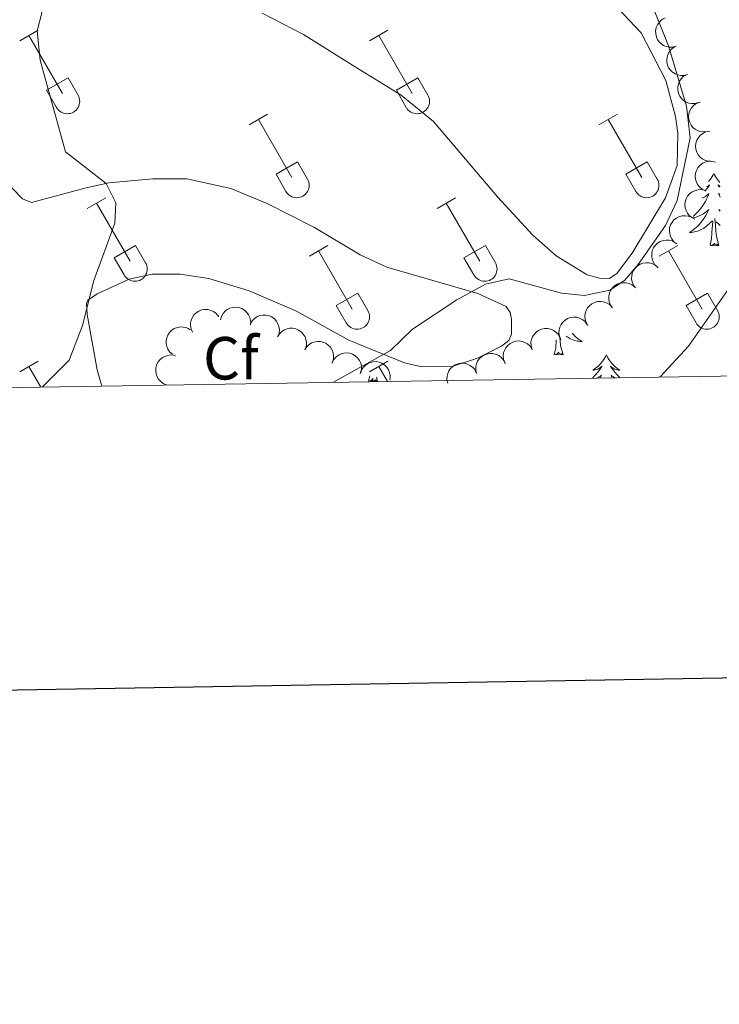
# Model space of a CAD drawing. Units: metres. Extents: x 611430 to 615932, y 645847 to 648889.
# Drawn here: x 614319 to 614434, y 646185 to 646348 of the extents above; entities that cross this region are included whole.
import ezdxf
from ezdxf.enums import TextEntityAlignment as Align

# ---------------------------------------------------------------- set-up
doc = ezdxf.new("R2010")
doc.units = ezdxf.units.M
doc.header["$MEASUREMENT"] = 0
for name, color, linetype, lineweight in [('Carátula', 7, 'Continuous', 5), ('Elementos auxiliares', 7, 'Continuous', 5), ('Entidades rústicas y varios', 7, 'Continuous', 5), ('Relieve y altimetría', 7, 'Continuous', 5)]:
    doc.layers.add(name, color=color, linetype=linetype, lineweight=lineweight)
doc.styles.add('Style-arial', font='arial.shx', dxfattribs={"bigfont": 'arialbig.shx'})

msp = doc.modelspace()

# ---------------------------------------------------------------- linework, layer by layer
at = {"layer": 'Carátula', "color": 7, "linetype": 'Continuous', "lineweight": 30, "flags": 128}
msp.add_lwpolyline([(612238.91, 648617.5), (612279.71, 646202.85), (615834.19, 646262.92), (615793.44, 648674.56), (612238.91, 648617.5)], dxfattribs=at)
at = {"layer": 'Carátula', "color": 7, "linetype": 'Continuous', "lineweight": 0}
msp.add_3dface([(611477.82, 645847.43), (615932.24, 645918.95), (615884.56, 648888.57), (611430.14, 648817.06)], dxfattribs=at)
at = {"layer": 'Elementos auxiliares', "color": 250, "linetype": 'Continuous', "lineweight": 0}
msp.add_3dface([(612329.67, 646255.2), (612293.07, 648568.31), (615745.09, 648623.75), (615782.84, 646310.64)], dxfattribs=at)
at = {"layer": 'Entidades rústicas y varios', "color": 32, "linetype": 'Continuous', "lineweight": 0}
for p, q in [((614318.99, 646344.27), (614322.04, 646346.02)), ((614320.52, 646345.15), (614326.04, 646335.58)), ((614376.61, 646344.27), (614379.66, 646346.02)), ((614378.14, 646345.15), (614383.67, 646335.58)), ((614323.42, 646336.13), (614326.96, 646338.17)), ((614326.96, 646338.17), (614328.61, 646335.32)), ((614381.04, 646336.13), (614384.59, 646338.17)), ((614384.59, 646338.17), (614386.24, 646335.32)), ((614323.42, 646336.13), (614325.06, 646333.3)), ((614381.04, 646336.13), (614382.68, 646333.3)), ((614356.79, 646330.43), (614359.83, 646332.18)), ((614414.42, 646330.43), (614417.46, 646332.18)), ((614358.31, 646331.3), (614363.84, 646321.73)), ((614415.94, 646331.3), (614421.46, 646321.73)), ((614361.22, 646322.28), (614364.76, 646324.33)), ((614364.76, 646324.33), (614366.41, 646321.48)), ((614418.84, 646322.28), (614422.38, 646324.33)), ((614422.38, 646324.33), (614424.03, 646321.48)), ((614361.22, 646322.28), (614362.85, 646319.46)), ((614418.84, 646322.28), (614420.48, 646319.46)), ((614330.12, 646316.65), (614333.16, 646318.41)), ((614331.64, 646317.53), (614337.17, 646307.96)), ((614387.74, 646316.65), (614390.78, 646318.41)), ((614389.26, 646317.53), (614394.79, 646307.96)), ((614334.55, 646308.51), (614338.09, 646310.55)), ((614338.09, 646310.55), (614339.74, 646307.7)), ((614366.72, 646308.75), (614369.76, 646310.51)), ((614392.17, 646308.51), (614395.71, 646310.55)), ((614395.71, 646310.55), (614397.36, 646307.7)), ((614424.34, 646308.75), (614427.39, 646310.51)), ((614368.24, 646309.63), (614373.77, 646300.06)), ((614425.86, 646309.63), (614431.39, 646300.06)), ((614334.55, 646308.51), (614336.18, 646305.68)), ((614392.17, 646308.51), (614393.8, 646305.68)), ((614371.15, 646300.62), (614374.69, 646302.66)), ((614374.69, 646302.66), (614376.34, 646299.8)), ((614428.77, 646300.62), (614432.31, 646302.66)), ((614432.31, 646302.66), (614433.96, 646299.8)), ((614371.15, 646300.62), (614372.78, 646297.79)), ((614428.77, 646300.62), (614430.41, 646297.79)), ((614318.99, 646289.72), (614322.04, 646291.48)), ((614376.61, 646289.72), (614379.66, 646291.48)), ((614320.52, 646290.6), (614322.48, 646287.19)), ((614378.14, 646290.6), (614379.58, 646288.11))]:
    msp.add_line(p, q, dxfattribs=at)
at = {"layer": 'Entidades rústicas y varios', "color": 92, "linetype": 'Continuous', "lineweight": 0, "flags": 128}
for points, elevation in [([(614427.16, 646343.38), (614426.61, 646343.23), (614426.03, 646343.22), (614425.55, 646343.31), (614425.14, 646343.47), (614424.72, 646343.73), (614424.36, 646344.06), (614424.07, 646344.46), (614423.87, 646344.92), (614423.76, 646345.42), (614423.75, 646345.92), (614423.86, 646346.46), (614424.05, 646346.9), (614424.32, 646347.31), (614424.66, 646347.67), (614424.98, 646347.88), (614425.33, 646348.04)], 417.13), ([(614428.98, 646338.73), (614428.43, 646338.58), (614427.85, 646338.57), (614427.37, 646338.66), (614426.96, 646338.82), (614426.54, 646339.08), (614426.18, 646339.41), (614425.89, 646339.81), (614425.69, 646340.27), (614425.58, 646340.77), (614425.57, 646341.27), (614425.68, 646341.81), (614425.87, 646342.25), (614426.14, 646342.66), (614426.48, 646343.02), (614426.8, 646343.23), (614427.15, 646343.39)], 416.88), ([(614430.8, 646334.08), (614430.26, 646333.93), (614429.67, 646333.92), (614429.2, 646334.01), (614428.78, 646334.17), (614428.36, 646334.43), (614428, 646334.76), (614427.71, 646335.16), (614427.51, 646335.62), (614427.4, 646336.12), (614427.39, 646336.62), (614427.5, 646337.16), (614427.69, 646337.6), (614427.96, 646338.01), (614428.3, 646338.37), (614428.62, 646338.58), (614428.97, 646338.74)], 416.63), ([(614432.27, 646329.32), (614431.71, 646329.25), (614431.13, 646329.32), (614430.67, 646329.47), (614430.29, 646329.69), (614429.9, 646330), (614429.59, 646330.38), (614429.36, 646330.81), (614429.23, 646331.3), (614429.18, 646331.8), (614429.24, 646332.31), (614429.42, 646332.83), (614429.67, 646333.23), (614430, 646333.6), (614430.38, 646333.91), (614430.73, 646334.07), (614431.1, 646334.18)], 416.38), ([(614432.95, 646324.39), (614432.39, 646324.42), (614431.83, 646324.59), (614431.4, 646324.83), (614431.07, 646325.12), (614430.75, 646325.49), (614430.51, 646325.92), (614430.37, 646326.39), (614430.32, 646326.89), (614430.37, 646327.4), (614430.52, 646327.88), (614430.8, 646328.36), (614431.12, 646328.71), (614431.51, 646329.02), (614431.94, 646329.25), (614432.31, 646329.34), (614432.7, 646329.38)], 416.32), ([(614431.92, 646319.58), (614431.42, 646319.83), (614430.97, 646320.21), (614430.67, 646320.58), (614430.47, 646320.98), (614430.32, 646321.45), (614430.27, 646321.94), (614430.32, 646322.43), (614430.47, 646322.91), (614430.71, 646323.36), (614431.04, 646323.74), (614431.48, 646324.08), (614431.9, 646324.28), (614432.38, 646324.41), (614432.87, 646324.45), (614433.25, 646324.4), (614433.62, 646324.29)], 416.33), ([(614430.23, 646314.88), (614429.72, 646315.13), (614429.27, 646315.5), (614428.98, 646315.88), (614428.77, 646316.28), (614428.63, 646316.75), (614428.57, 646317.24), (614428.62, 646317.73), (614428.77, 646318.21), (614429.01, 646318.65), (614429.34, 646319.04), (614429.78, 646319.37), (614430.21, 646319.57), (614430.69, 646319.71), (614431.18, 646319.75), (614431.55, 646319.7), (614431.92, 646319.59)], 416.39), ([(614427.22, 646310.81), (614426.77, 646311.15), (614426.41, 646311.61), (614426.19, 646312.04), (614426.07, 646312.47), (614426.02, 646312.96), (614426.06, 646313.45), (614426.21, 646313.92), (614426.45, 646314.35), (614426.77, 646314.75), (614427.17, 646315.06), (614427.67, 646315.3), (614428.13, 646315.41), (614428.62, 646315.45), (614429.11, 646315.39), (614429.47, 646315.27), (614429.81, 646315.08)], 416.53), ([(614424.04, 646306.95), (614423.64, 646307.34), (614423.33, 646307.83), (614423.16, 646308.29), (614423.1, 646308.73), (614423.1, 646309.22), (614423.2, 646309.7), (614423.4, 646310.15), (614423.7, 646310.56), (614424.06, 646310.91), (614424.5, 646311.17), (614425.02, 646311.35), (614425.49, 646311.41), (614425.98, 646311.39), (614426.46, 646311.28), (614426.8, 646311.11), (614427.12, 646310.89)], 416.8), ([(614420.41, 646303.54), (614420.08, 646304), (614419.87, 646304.55), (614419.8, 646305.03), (614419.81, 646305.47), (614419.91, 646305.95), (614420.11, 646306.41), (614420.38, 646306.81), (614420.75, 646307.16), (614421.18, 646307.43), (614421.65, 646307.61), (614422.2, 646307.69), (614422.67, 646307.65), (614423.15, 646307.54), (614423.6, 646307.34), (614423.91, 646307.11), (614424.18, 646306.83)], 417.03), ([(614416.64, 646300.26), (614416.32, 646300.72), (614416.11, 646301.26), (614416.03, 646301.74), (614416.05, 646302.19), (614416.14, 646302.67), (614416.34, 646303.12), (614416.62, 646303.53), (614416.98, 646303.87), (614417.41, 646304.14), (614417.88, 646304.32), (614418.43, 646304.4), (614418.9, 646304.37), (614419.38, 646304.25), (614419.83, 646304.05), (614420.14, 646303.82), (614420.41, 646303.54)], 417.05), ([(614412.56, 646297.36), (614412.28, 646297.84), (614412.12, 646298.41), (614412.09, 646298.89), (614412.14, 646299.33), (614412.28, 646299.8), (614412.51, 646300.24), (614412.83, 646300.61), (614413.22, 646300.92), (614413.67, 646301.16), (614414.16, 646301.3), (614414.71, 646301.33), (614415.18, 646301.25), (614415.65, 646301.09), (614416.08, 646300.86), (614416.36, 646300.6), (614416.6, 646300.3)], 417.06), ([(614347.45, 646296.24), (614347.22, 646296.75), (614347.12, 646297.33), (614347.14, 646297.81), (614347.24, 646298.25), (614347.43, 646298.7), (614347.7, 646299.11), (614348.05, 646299.45), (614348.48, 646299.72), (614348.95, 646299.91), (614349.45, 646299.99), (614350, 646299.97), (614350.46, 646299.84), (614350.91, 646299.64), (614351.31, 646299.36), (614351.57, 646299.07), (614351.78, 646298.75)], 413.11), ([(614352.07, 646298.3), (614352.22, 646298.84), (614352.51, 646299.34), (614352.84, 646299.7), (614353.19, 646299.97), (614353.63, 646300.2), (614354.1, 646300.33), (614354.59, 646300.37), (614355.09, 646300.3), (614355.57, 646300.14), (614356.01, 646299.89), (614356.41, 646299.51), (614356.68, 646299.13), (614356.9, 646298.68), (614357.03, 646298.2), (614357.04, 646297.82), (614356.99, 646297.44)], 413.44), ([(614357.02, 646297.68), (614357.32, 646298.15), (614357.74, 646298.56), (614358.15, 646298.82), (614358.57, 646298.97), (614359.05, 646299.07), (614359.54, 646299.07), (614360.02, 646298.97), (614360.48, 646298.77), (614360.9, 646298.48), (614361.25, 646298.11), (614361.53, 646297.64), (614361.69, 646297.19), (614361.77, 646296.71), (614361.76, 646296.21), (614361.67, 646295.84), (614361.51, 646295.49)], 414.13), ([(614408.12, 646295.05), (614407.91, 646295.57), (614407.82, 646296.15), (614407.85, 646296.63), (614407.97, 646297.06), (614408.17, 646297.51), (614408.46, 646297.91), (614408.82, 646298.24), (614409.25, 646298.5), (614409.73, 646298.67), (614410.23, 646298.74), (614410.78, 646298.7), (614411.23, 646298.56), (614411.67, 646298.34), (614412.07, 646298.05), (614412.32, 646297.76), (614412.52, 646297.43)], 417.06), ([(614344.15, 646292.6), (614343.73, 646292.98), (614343.41, 646293.46), (614343.23, 646293.91), (614343.14, 646294.35), (614343.13, 646294.84), (614343.22, 646295.32), (614343.4, 646295.78), (614343.68, 646296.2), (614344.04, 646296.56), (614344.46, 646296.84), (614344.97, 646297.04), (614345.44, 646297.11), (614345.94, 646297.1), (614346.42, 646297.01), (614346.77, 646296.85), (614347.09, 646296.64)], 413.04), ([(614361.48, 646295.5), (614361.78, 646295.98), (614362.2, 646296.38), (614362.61, 646296.64), (614363.03, 646296.8), (614363.51, 646296.9), (614364, 646296.89), (614364.48, 646296.8), (614364.94, 646296.59), (614365.36, 646296.31), (614365.71, 646295.94), (614366, 646295.47), (614366.15, 646295.02), (614366.23, 646294.53), (614366.22, 646294.04), (614366.13, 646293.67), (614365.98, 646293.31)], 414.73), ([(614403.36, 646293.46), (614403.22, 646294), (614403.21, 646294.59), (614403.3, 646295.06), (614403.48, 646295.47), (614403.73, 646295.89), (614404.07, 646296.25), (614404.47, 646296.53), (614404.94, 646296.73), (614405.43, 646296.84), (614405.94, 646296.84), (614406.48, 646296.72), (614406.91, 646296.53), (614407.32, 646296.25), (614407.67, 646295.91), (614407.88, 646295.59), (614408.04, 646295.23)], 417.06), ([(614365.95, 646293.33), (614366.24, 646293.8), (614366.67, 646294.21), (614367.07, 646294.47), (614367.49, 646294.62), (614367.97, 646294.72), (614368.47, 646294.72), (614368.95, 646294.62), (614369.41, 646294.42), (614369.83, 646294.13), (614370.18, 646293.76), (614370.46, 646293.29), (614370.61, 646292.84), (614370.69, 646292.36), (614370.69, 646291.86), (614370.59, 646291.49), (614370.44, 646291.14)], 415.32), ([(614398.89, 646291.24), (614398.7, 646291.77), (614398.65, 646292.35), (614398.71, 646292.83), (614398.85, 646293.25), (614399.08, 646293.69), (614399.39, 646294.07), (614399.77, 646294.38), (614400.21, 646294.61), (614400.7, 646294.76), (614401.2, 646294.8), (614401.75, 646294.73), (614402.19, 646294.56), (614402.63, 646294.32), (614403, 646294), (614403.23, 646293.7), (614403.42, 646293.35)], 417.34), ([(614370.47, 646291.26), (614370.73, 646291.75), (614371.12, 646292.19), (614371.51, 646292.48), (614371.92, 646292.66), (614372.39, 646292.8), (614372.88, 646292.83), (614373.37, 646292.77), (614373.84, 646292.6), (614374.28, 646292.35), (614374.66, 646292.01), (614374.98, 646291.56), (614375.16, 646291.12), (614375.28, 646290.64), (614375.31, 646290.15), (614375.24, 646289.77), (614375.12, 646289.41)], 415.75), ([(614394.24, 646289.44), (614394.12, 646289.99), (614394.13, 646290.57), (614394.24, 646291.04), (614394.43, 646291.45), (614394.7, 646291.86), (614395.05, 646292.2), (614395.47, 646292.47), (614395.94, 646292.65), (614396.43, 646292.74), (614396.94, 646292.72), (614397.48, 646292.59), (614397.9, 646292.38), (614398.3, 646292.08), (614398.64, 646291.73), (614398.83, 646291.4), (614398.98, 646291.04)], 417.65), ([(614343.16, 646287.58), (614342.64, 646287.8), (614342.17, 646288.16), (614341.86, 646288.52), (614341.64, 646288.91), (614341.47, 646289.37), (614341.4, 646289.86), (614341.42, 646290.35), (614341.55, 646290.83), (614341.77, 646291.29), (614342.08, 646291.69), (614342.5, 646292.05), (614342.92, 646292.26), (614343.39, 646292.42), (614343.88, 646292.49), (614344.26, 646292.45), (614344.64, 646292.35)], 412.99), ([(614375.09, 646289.41), (614375.26, 646289.94), (614375.58, 646290.44), (614375.91, 646290.78), (614376.28, 646291.04), (614376.72, 646291.25), (614377.2, 646291.37), (614377.69, 646291.39), (614378.19, 646291.3), (614378.66, 646291.12), (614379.09, 646290.85), (614379.48, 646290.46), (614379.74, 646290.06), (614379.93, 646289.61), (614380.04, 646289.13), (614380.04, 646288.75), (614379.98, 646288.36)], 416.24), ([(614389.5, 646287.84), (614389.38, 646288.39), (614389.4, 646288.97), (614389.51, 646289.44), (614389.69, 646289.85), (614389.97, 646290.26), (614390.32, 646290.6), (614390.73, 646290.87), (614391.2, 646291.05), (614391.7, 646291.14), (614392.21, 646291.12), (614392.74, 646290.99), (614393.16, 646290.78), (614393.56, 646290.48), (614393.9, 646290.13), (614394.1, 646289.8), (614394.24, 646289.44)], 417.7)]:
    msp.add_lwpolyline(points, dxfattribs=dict(at, elevation=elevation))
for points in [[(614433.33, 646322.41), (614433.21, 646322.19), (614433.06, 646321.91), (614432.89, 646321.65), (614432.71, 646321.39), (614432.51, 646321.14), (614432.47, 646321.09)], [(614433.33, 646322.41), (614433.44, 646322.19), (614433.59, 646321.91), (614433.76, 646321.65), (614433.94, 646321.39), (614434.14, 646321.14), (614434.34, 646320.91)], [(614432.14, 646320.19), (614432.27, 646320.26), (614432.45, 646320.37), (614432.65, 646320.56), (614432.61, 646320.5), (614432.38, 646320.15), (614432.14, 646319.82), (614431.9, 646319.51)], [(614434.38, 646320.26), (614434.2, 646320.37), (614434, 646320.56), (614434.04, 646320.5), (614434.27, 646320.15)], [(614431.48, 646318.36), (614431.51, 646318.37), (614431.73, 646318.49), (614431.95, 646318.62), (614432.15, 646318.76), (614432.35, 646318.92), (614432.54, 646319.09), (614432.45, 646318.87), (614432.29, 646318.51), (614432.12, 646318.15), (614431.94, 646317.8), (614431.74, 646317.46), (614431.52, 646317.13), (614431.3, 646316.81), (614431.06, 646316.5), (614430.81, 646316.2), (614430.54, 646315.9), (614430.27, 646315.62), (614429.98, 646315.35), (614429.97, 646315.34)], [(614434.3, 646318.92), (614434.11, 646319.09), (614434.2, 646318.87), (614434.36, 646318.51)], [(614429.83, 646315.11), (614429.88, 646315.12), (614430.15, 646315.17), (614430.41, 646315.23), (614430.67, 646315.31), (614430.92, 646315.4), (614431.17, 646315.51), (614431.41, 646315.63), (614431.65, 646315.77), (614431.87, 646315.92), (614432.09, 646316.09), (614432.29, 646316.26), (614432.49, 646316.45), (614432.35, 646316.12), (614432.19, 646315.8), (614432.02, 646315.49), (614431.84, 646315.18), (614431.64, 646314.89), (614431.43, 646314.6), (614431.21, 646314.32), (614430.98, 646314.05), (614430.73, 646313.79), (614430.47, 646313.55), (614430.2, 646313.31), (614429.92, 646313.09), (614429.64, 646312.88), (614429.34, 646312.69), (614429.61, 646312.7), (614429.87, 646312.73), (614430.14, 646312.77), (614430.39, 646312.83), (614430.65, 646312.9), (614430.9, 646312.98), (614431.14, 646313.09), (614431.38, 646313.2), (614431.61, 646313.33), (614431.83, 646313.48), (614432.05, 646313.64), (614432.25, 646313.81), (614433.1, 646314.61)], [(614434.36, 646316.26), (614434.16, 646316.45), (614434.3, 646316.12)], [(614432.71, 646310.56), (614432.95, 646311.68), (614433.06, 646313.42), (614433.11, 646313.85), (614433.18, 646314.57)], [(614434.18, 646310.56), (614433.75, 646312), (614433.66, 646312.9), (614433.61, 646313.85), (614433.51, 646315.01)], [(614434.4, 646313.81), (614433.74, 646314.43)], [(614434.18, 646310.56), (614434, 646310.49), (614433.98, 646310.73), (614433.79, 646310.51), (614433.67, 646310.71), (614433.55, 646310.6), (614433.28, 646310.55), (614433.48, 646310.94), (614433.09, 646310.56), (614432.9, 646310.51), (614432.86, 646310.67), (614432.71, 646310.56)], [(614410.01, 646296.07), (614410.02, 646296.07), (614410.26, 646295.81), (614410.52, 646295.56), (614410.79, 646295.33), (614411.07, 646295.11), (614411.36, 646294.9), (614411.65, 646294.71), (614411.38, 646294.72), (614411.12, 646294.74), (614410.86, 646294.78), (614410.6, 646294.84), (614410.34, 646294.91), (614410.09, 646295), (614409.85, 646295.1), (614409.61, 646295.22), (614409.38, 646295.35), (614409.16, 646295.49), (614409.01, 646295.6)], [(614407.05, 646292.57), (614407.29, 646293.69), (614407.38, 646294.98)], [(614408.52, 646292.57), (614408.09, 646294.01), (614408, 646294.92), (614407.98, 646295.21)], [(614408.52, 646292.57), (614408.34, 646292.5), (614408.33, 646292.74), (614408.14, 646292.52), (614408.01, 646292.72), (614407.89, 646292.61), (614407.62, 646292.56), (614407.82, 646292.95), (614407.43, 646292.57), (614407.25, 646292.52), (614407.21, 646292.68), (614407.05, 646292.57)], [(614415.63, 646292.5), (614415.52, 646292.28), (614415.36, 646292.01), (614415.19, 646291.74), (614415.01, 646291.49), (614414.82, 646291.24), (614414.61, 646291), (614414.39, 646290.77), (614414.16, 646290.56), (614413.92, 646290.35), (614413.67, 646290.16), (614413.41, 646289.99), (614413.61, 646290.01), (614413.81, 646290.05), (614414.01, 646290.1), (614414.21, 646290.17), (614414.4, 646290.26), (614414.58, 646290.35), (614414.75, 646290.47), (614414.96, 646290.66), (614414.91, 646290.59), (614414.68, 646290.25), (614414.44, 646289.91), (614414.19, 646289.59), (614413.92, 646289.27), (614413.64, 646288.97), (614413.34, 646288.67), (614413.32, 646288.65)], [(614415.63, 646292.5), (614415.74, 646292.28), (614415.89, 646292.01), (614416.06, 646291.74), (614416.24, 646291.49), (614416.44, 646291.24), (614416.64, 646291), (614416.86, 646290.77), (614417.09, 646290.56), (614417.33, 646290.35), (614417.58, 646290.16), (614417.84, 646289.99), (614417.65, 646290.01), (614417.44, 646290.05), (614417.24, 646290.1), (614417.05, 646290.17), (614416.86, 646290.26), (614416.68, 646290.35), (614416.5, 646290.47), (614416.3, 646290.66), (614416.34, 646290.59), (614416.57, 646290.25), (614416.81, 646289.91), (614417.07, 646289.59), (614417.34, 646289.27), (614417.62, 646288.97), (614417.86, 646288.73)], [(614376.47, 646288.2), (614376.66, 646289.07)], [(614377.94, 646288.2), (614377.76, 646288.13), (614377.74, 646288.37), (614377.55, 646288.15), (614377.43, 646288.35), (614377.31, 646288.25), (614377.04, 646288.19), (614377.24, 646288.59), (614376.85, 646288.21), (614376.66, 646288.15), (614376.62, 646288.31), (614376.47, 646288.2)], [(614377.94, 646288.2), (614377.75, 646288.84)], [(614414.17, 646288.67), (614414.25, 646288.71), (614414.45, 646288.86), (614414.65, 646289.01), (614414.84, 646289.18), (614414.75, 646288.96), (614414.62, 646288.67)], [(614417.01, 646288.71), (614416.8, 646288.86), (614416.6, 646289.01), (614416.42, 646289.18), (614416.5, 646288.96), (614416.61, 646288.71)]]:
    msp.add_lwpolyline(points, dxfattribs=at)
at = {"layer": 'Entidades rústicas y varios', "color": 92, "linetype": 'Continuous', "lineweight": 0}
for points in [[(614417.42, 646349.78, 413.78), (614421.36, 646345.57, 413.96), (614425.42, 646337.71, 414.26), (614427.05, 646331.82, 414.3), (614427.42, 646329.07, 414.3), (614427.31, 646323.7, 414.45), (614425.37, 646318.38, 414.49), (614419.89, 646309.26, 414.71), (614417.36, 646305.91, 414.97), (614416.17, 646305.12, 415.04), (614414.53, 646305.16, 415.04), (614412.48, 646305.72, 414.97), (614407.34, 646308.81, 414.6), (614403.54, 646312.21, 414.41), (614397.7, 646318.54, 413.7), (614387.17, 646330.95, 412.66), (614381.84, 646335.3, 411.95), (614374.7, 646339.7, 411.69), (614365.72, 646345.33, 410.87), (614358.91, 646348.83, 410.57)], [(614317.71, 646320.03, 408.53), (614319.46, 646318.2, 408.68), (614320.91, 646317.64, 408.71), (614329.92, 646320.02, 409.31), (614333.69, 646320.84, 410.09), (614340.91, 646321.51, 410.65), (614346.5, 646321.5, 411.06), (614353.76, 646319.94, 411.66), (614359.75, 646317.44, 412.29), (614367.53, 646313.52, 412.81), (614375.05, 646308.98, 413.37), (614379.45, 646306.97, 413.59), (614394.45, 646302.64, 415.12), (614399.11, 646300.48, 415.83), (614399.78, 646299.47, 415.9), (614400, 646298.39, 416.12), (614400, 646295.9, 416.2), (614399.55, 646294.89, 416.31), (614398.36, 646293.92, 416.27), (614394.38, 646291.95, 415.94), (614390.24, 646290.58, 415.79), (614385.25, 646290.54, 415.79), (614382.38, 646291.17, 415.53), (614373.19, 646294.94, 414.3), (614364.59, 646299.71, 413.37), (614356.77, 646303.06, 412.44), (614350.14, 646305.08, 412.1)], [(614350.14, 646305.08, 412.1), (614345.45, 646305.79, 411.58), (614340.79, 646305.79, 411.21), (614337.03, 646304.97, 410.8), (614331.74, 646302.55, 410.2), (614330.21, 646301.51, 410.09), (614329.99, 646300.99, 409.9), (614330.1, 646299.17, 410.05), (614331.74, 646290.04, 410.2), (614332.52, 646287.35, 410.36)]]:
    msp.add_polyline3d(points, dxfattribs=at)
at = {"layer": 'Entidades rústicas y varios', "color": 32, "linetype": 'Continuous', "lineweight": 0}
for centre in [(614326.84, 646334.29), (614384.47, 646334.29), (614364.64, 646320.45), (614422.26, 646320.45), (614337.97, 646306.68), (614395.59, 646306.68), (614374.57, 646298.78), (614432.19, 646298.78)]:
    msp.add_arc(centre, 2.04, 209.1685, 29.9993, dxfattribs=at)
at = {"layer": 'Relieve y altimetría', "color": 30, "linetype": 'Continuous', "lineweight": 0, "flags": 128}
for points, elevation in [([(614422.62, 646351.55), (614425.89, 646343.43), (614428.83, 646333.49), (614429.42, 646328.27), (614427.29, 646317.96), (614425.39, 646313.83), (614420.89, 646307.38)], 415), ([(614322.7, 646287.2), (614327.12, 646291.61), (614329.32, 646297.35), (614331.19, 646304.79), (614334.66, 646314.19), (614334.81, 646317.58), (614333.25, 646320.74), (614326.53, 646325.95), (614322.37, 646341.07), (614321.85, 646345.91), (614322.71, 646349.11)], 410), ([(614474.03, 646289.63), (614476.62, 646296.08), (614478.08, 646301.52), (614478.7, 646307.23), (614478.1, 646312.33), (614475.84, 646316.39), (614472.1, 646319.7), (614468.13, 646320.9), (614463.12, 646320.87), (614457.84, 646319.8), (614453.08, 646317.75), (614448.13, 646314.5), (614439.56, 646307.43), (614436.1, 646303.81), (614429.16, 646293.95), (614424.54, 646288.96), (614424.35, 646288.83)], 420), ([(614420.89, 646307.38), (614418.61, 646304.74), (614416.19, 646303.18), (614412.02, 646302.29), (614408.22, 646302.7), (614399.62, 646305.05), (614395.71, 646304.16), (614391.01, 646301.59), (614383.71, 646296.75), (614380.06, 646293.25), (614370.55, 646287.97)], 415)]:
    msp.add_lwpolyline(points, dxfattribs=dict(at, elevation=elevation))

# ---------------------------------------------------------------- texts
at = {"layer": 'Entidades rústicas y varios', "color": 92, "linetype": 'Continuous', "lineweight": 0, "style": 'Style-arial'}
msp.add_text('Cf', height=7, dxfattribs=at).set_placement((614353.79, 646291.95, 413.21), align=Align.MIDDLE_CENTER)

doc.saveas('drawing.dxf')
